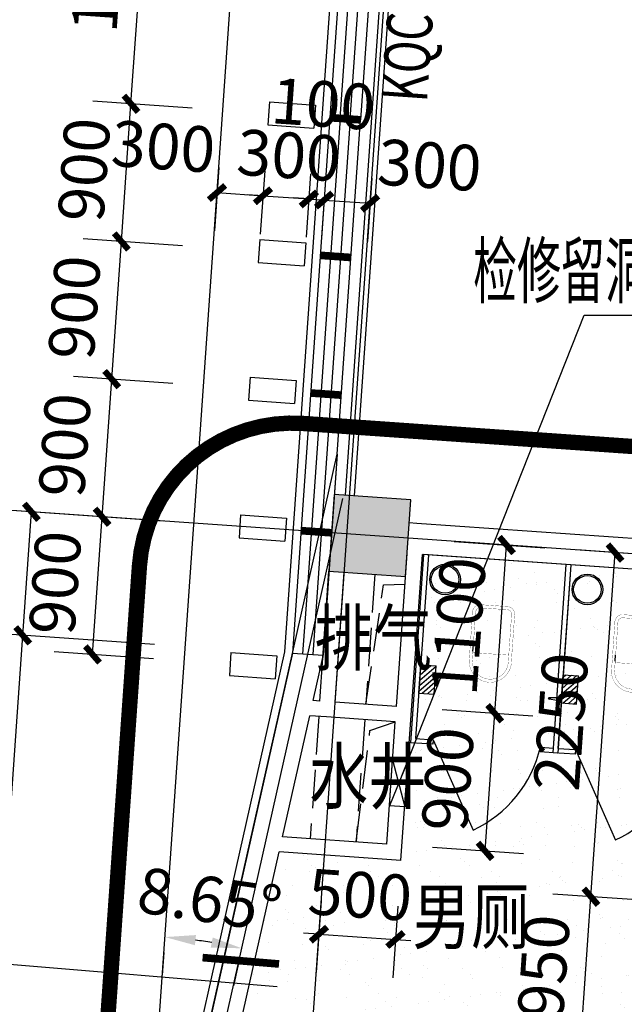
# Model space of a CAD drawing. Extents: x -325696 to 197779, y 54054 to 161454.
# Drawn here: x -128640 to -124699, y 101417 to 107839 of the extents above; entities that cross this region are included whole.
import ezdxf
from ezdxf.enums import TextEntityAlignment as Align

# ---------------------------------------------------------------- set-up
doc = ezdxf.new("R2010")
doc.units = 0
doc.header["$LTSCALE"] = 1000
doc.header["$MEASUREMENT"] = 0
doc.linetypes.add('DASH', pattern=[0.35, 0.25, -0.1])
for name, color, linetype in [('A_PLAN_KITCHEN_BATH', 163, 'Continuous'), ('AXIS', 3, 'Continuous'), ('COLUMN', 9, 'Continuous'), ('CURTWALL', 4, 'Continuous'), ('DIM_IDEN', 3, 'Continuous'), ('DOTE', 1, 'Continuous'), ('PUB_DIM', 3, 'Continuous'), ('PUB_HATCH', 8, 'Continuous'), ('PUB_TEXT', 7, 'Continuous'), ('TOILET_KITCH', 163, 'Continuous'), ('WALL', 9, 'Continuous'), ('WINDOW', 4, 'Continuous'), ('WINDOW_TEXT', 7, 'Continuous'), ('保温层', 251, 'Continuous'), ('墙装饰肋板', 22, 'Continuous'), ('建筑看线', 124, 'Continuous'), ('建筑轮廓、投影', 204, 'DASH'), ('投影线', 31, 'DASH'), ('栏杆', 6, 'Continuous'), ('管道检修口', 1, 'Continuous')]:
    doc.layers.add(name, color=color, linetype=linetype)
doc.layers.add('M-互提条件-预留孔洞', color=1, linetype='Continuous', lineweight=25)
doc.styles.add('01.一层$0$Standard', font='gbenor.shx', dxfattribs={"bigfont": 'hztxt.shx'})
doc.styles.add('_TCH_DIM_T3', font='SIMPLEX', dxfattribs={"width": 0.705882, "bigfont": 'GBCBIG'})
doc.styles.add('_TCH_WINDOW', font='SIMPLEX', dxfattribs={"bigfont": 'GBCBIG'})
doc.styles.add('HJ-gbxwxt', font='txt.shx', dxfattribs={"width": 0.7, "bigfont": 'gbcbig.shx'})
doc.styles.add('HT', font='msyh_3.ttf', dxfattribs={"width": 0.8})
doc.dimstyles.new('_TCH_ARCH&&100', dxfattribs={"dimtxt": 297.5, "dimasz": 100, "dimexe": 250, "dimexo": 300, "dimgap": 126.25, "dimtad": 1, "dimdec": 0, "dimzin": 0, "dimdsep": 46, "dimtxsty": '_TCH_DIM_T3', "dimblk": 'ARCHTICK', "dimcen": 0.09, "dimclrt": 7, "dimazin": 2, "dimtfac": 1, "dimtdec": 0, "dimtix": 1, "dimtmove": 2, "dimatfit": 3, "dimfxl": 50, "dimtolj": 1, "dimtzin": 0, "dimarcsym": 0})
doc.dimstyles.new('_TCH_ARROW&&100', dxfattribs={"dimtxt": 297.5, "dimasz": 200, "dimexe": 250, "dimexo": 300, "dimgap": 126.25, "dimtad": 1, "dimdec": 0, "dimzin": 0, "dimdsep": 46, "dimtxsty": '_TCH_DIM_T3', "dimcen": 0.09, "dimclrt": 7, "dimazin": 2, "dimtfac": 1, "dimtdec": 0, "dimtix": 1, "dimtmove": 2, "dimatfit": 3, "dimfxl": 50, "dimtolj": 1, "dimtzin": 0, "dimarcsym": 0})

# ---------------------------------------------------------------- blocks, each defined once
blk = doc.blocks.new('卫生纸盒')
at = {"layer": 'TOILET_KITCH'}
h = blk.add_hatch(dxfattribs=at)
h.set_pattern_fill('ANSI31', color=256, scale=200, style=0)
h.set_pattern_definition([(45, (-31674.75, -20332.24), (-17.67767, 17.67767), [])])
h.paths.add_polyline_path([(50, 185), (-50, 185), (-50, 0), (50, 0)])
for p, q in [((-50, 185), (50, 185)), ((-50, 0), (-50, 185)), ((50, 0), (50, 185)), ((-50, 0), (50, 0))]:
    blk.add_line(p, q, dxfattribs=at)
blk = doc.blocks.new('fda444gg')
at = {"layer": 'TOILET_KITCH'}
for p, q in [((-582831.9, -1195559.2), (-581601.9, -1195559.2)), ((-582831.9, -1195559.2), (-581601.9, -1195559.2)), ((-581631.9, -1195589.2), (-582831.9, -1195589.2)), ((-581631.9, -1195589.2), (-582831.9, -1195589.2)), ((-581958.8, -1195639.4), (-581963.8, -1195589.2)), ((-581958.8, -1195639.4), (-581963.8, -1195589.2)), ((-581943.8, -1195589.2), (-581948.9, -1195639.4)), ((-581943.8, -1195589.2), (-581948.9, -1195639.4)), ((-581758.8, -1195639.4), (-581763.8, -1195589.2)), ((-581758.8, -1195639.4), (-581763.8, -1195589.2)), ((-581743.8, -1195589.2), (-581748.9, -1195639.4)), ((-581743.8, -1195589.2), (-581748.9, -1195639.4)), ((-581631.9, -1195674.2), (-581631.9, -1195589.2)), ((-581601.9, -1195559.2), (-581601.9, -1195674.2)), ((-581601.9, -1195559.2), (-581601.9, -1195589.2)), ((-581601.9, -1195674.2), (-581631.9, -1195674.2)), ((-581631.9, -1196374.2), (-581062.2, -1196074.2)), ((-582226.4, -1196156.7), (-582266.4, -1196156.7)), ((-581631.9, -1196374.2), (-581601.9, -1196374.2)), ((-581631.9, -1196489.2), (-581631.9, -1196374.2)), ((-581601.9, -1196374.2), (-581601.9, -1196519.2)), ((-582831.9, -1196489.2), (-581631.9, -1196489.2)), ((-582831.9, -1196489.2), (-581631.9, -1196489.2)), ((-581601.9, -1196489.2), (-581601.9, -1196519.2)), ((-581631.9, -1196519.2), (-582831.9, -1196519.2)), ((-581601.9, -1196519.2), (-582831.9, -1196519.2))]:
    blk.add_line(p, q, dxfattribs=at)
blk.add_lwpolyline([(-582831.9, -1195559.2), (-582831.9, -1196519.2)], dxfattribs=at)
at = {"layer": 'TOILET_KITCH', "const_width": 1.5}
for points in [[(-582531.9, -1195951.7, -0.462192), (-582473.3, -1195901.8, -0.462192)], [(-582511.4, -1195951.7, -0.414214), (-582481.4, -1195921.7, -0.414214)], [(-582226.4, -1195921.7, -0.414214), (-582216.4, -1195931.7, -0.414214)], [(-582166.4, -1195921.7, -0.97895), (-582166.4, -1196156.7, -0.97895)], [(-582165.9, -1195901.2, -0.97895), (-582165.9, -1196177.2, -0.97895)], [(-582473.3, -1196176.5, -0.462192), (-582531.9, -1196126.7, -0.462192)], [(-582481.4, -1196156.7, -0.414214), (-582511.4, -1196126.7, -0.414214)], [(-582216.4, -1196146.7, -0.414214), (-582226.4, -1196156.7, -0.414214)]]:
    blk.add_lwpolyline(points, format="xyb", dxfattribs=at)
for points in [[(-582481.4, -1195921.7), (-582264.4, -1195921.7)], [(-582165.9, -1195901.8), (-582473.3, -1195901.8)], [(-582191.4, -1195921.7), (-582266.4, -1195921.7)], [(-582216.4, -1195921.7), (-582166.4, -1195921.7)], [(-582216.4, -1195931.7), (-582216.4, -1196146.7)], [(-582531.9, -1195951.7), (-582531.9, -1196126.7)], [(-582511.4, -1196126.7), (-582511.4, -1195951.7)], [(-582266.4, -1196156.7), (-582481.4, -1196156.7)], [(-582150.4, -1196176.5), (-582473.3, -1196176.5)], [(-582191.4, -1196156.7), (-582266.4, -1196156.7)], [(-582216.4, -1196156.7), (-582166.4, -1196156.7)]]:
    blk.add_lwpolyline(points, dxfattribs=at)
at = {"layer": 'TOILET_KITCH'}
for centre in [(-581953.8, -1195638.9), (-581953.8, -1195638.9), (-581753.8, -1195638.9), (-581753.8, -1195638.9)]:
    blk.add_circle(centre, 5, dxfattribs=at)
at = {"layer": 'TOILET_KITCH', "linetype": 'ByBlock'}
for radius in [100, 90]:
    blk.add_circle((-582679.9, -1196370.3), radius, dxfattribs=at)
at = {"layer": 'TOILET_KITCH'}
for centre, radius, start, end in [((-581953.8, -1195638.9), 5, 185.71059, 354.28941), ((-581953.8, -1195638.9), 5, 185.71059, 354.28941), ((-581753.8, -1195638.9), 5, 185.71059, 354.28941), ((-581753.8, -1195638.9), 5, 185.71059, 354.28941), ((-581756.9, -1196457.8), 793.5, 28.91023, 80.93452)]:
    blk.add_arc(centre, radius, start, end, dxfattribs=at)
at = {"layer": 'TOILET_KITCH', "linetype": 'ByBlock', "rotation": 90}
blk.add_blockref('卫生纸盒', (-581929, -1196439.2), dxfattribs=at)
at = {"layer": 'TOILET_KITCH', "style": '01.一层$0$Standard', "text_generation_flag": 4, "width": 0.8, "flags": 9}
for tag in ['YSIZE', 'XSIZE']:
    blk.add_attdef(tag, (-582531.9, -1196039.2), '', height=0.5, rotation=180, dxfattribs=at)
blk = doc.blocks.new('_ArchTick')
at = {"color": 0, "linetype": 'ByBlock', "const_width": 0.4}
blk.add_lwpolyline([(-0.5, -0.5), (0.5, 0.5)], dxfattribs=at)
blk = doc.blocks.new('*D3313')
at = {"layer": 'Defpoints', "color": 0, "transparency": 16777216}
for p in [(-126653, 102390.8), (-126154.2, 102356), (-126190.3, 101840.1)]:
    blk.add_point(p, dxfattribs=at)
at = {"layer": 'PUB_DIM', "color": 0, "lineweight": -2, "transparency": 16777216}
for p, q in [((-126673.9, 102091.6), (-126706.5, 101625.6)), ((-126175.2, 102056.7), (-126207.7, 101590.7)), ((-126689.1, 101875), (-126788.8, 101881.9)), ((-126689.1, 101875), (-126190.3, 101840.1)), ((-126190.3, 101840.1), (-126090.5, 101833.1))]:
    blk.add_line(p, q, dxfattribs=at)
at = {"layer": 'PUB_DIM', "color": 0, "lineweight": -2, "transparency": 16777216, "xscale": 100, "yscale": 100, "zscale": 100}
for p, rotation in [((-126689.1, 101875), 356.0000000000023), ((-126190.3, 101840.1), 176.0000000000023)]:
    blk.add_blockref('_ArchTick', p, dxfattribs=dict(at, rotation=rotation))
at = {"layer": 'PUB_DIM', "color": 7, "transparency": 16777216, "insert": (-126420.5, 102131.9), "char_height": 297.5, "attachment_point": 5, "rotation": 356, "style": '_TCH_DIM_T3'}
blk.add_mtext('\\A1;500', dxfattribs=at)
blk = doc.blocks.new('*D3314')
at = {"layer": 'Defpoints', "color": 0, "transparency": 16777216}
for p in [(-126184.2, 103360.5), (-125543.3, 103315.7), (-126247, 102462.7)]:
    blk.add_point(p, dxfattribs=at)
at = {"layer": 'PUB_DIM', "color": 0, "lineweight": -2, "transparency": 16777216}
for p, q in [((-125885, 103339.6), (-125293.9, 103298.2)), ((-125606, 102417.9), (-125543.3, 103315.7)), ((-125947.7, 102441.8), (-125356.7, 102400.4))]:
    blk.add_line(p, q, dxfattribs=at)
at = {"layer": 'PUB_DIM', "color": 0, "lineweight": -2, "transparency": 16777216, "xscale": 100, "yscale": 100, "zscale": 100}
for p, rotation in [((-125543.3, 103315.7), 86.00000000000013), ((-125606, 102417.9), 266.0000000000002)]:
    blk.add_blockref('_ArchTick', p, dxfattribs=dict(at, rotation=rotation))
at = {"layer": 'PUB_DIM', "color": 7, "transparency": 16777216, "insert": (-125849, 102886), "char_height": 297.5, "attachment_point": 5, "rotation": 86, "style": '_TCH_DIM_T3'}
blk.add_mtext('\\A1;900', dxfattribs=at)
blk = doc.blocks.new('*D3315')
at = {"layer": 'Defpoints', "color": 0, "transparency": 16777216}
for p in [(-126107.5, 104457.8), (-125466.5, 104413), (-126184.2, 103360.5)]:
    blk.add_point(p, dxfattribs=at)
at = {"layer": 'PUB_DIM', "color": 0, "lineweight": -2, "transparency": 16777216}
for p, q in [((-125808.2, 104436.9), (-125217.1, 104395.6)), ((-125543.3, 103315.7), (-125466.5, 104413)), ((-125885, 103339.6), (-125293.9, 103298.2))]:
    blk.add_line(p, q, dxfattribs=at)
at = {"layer": 'PUB_DIM', "color": 0, "lineweight": -2, "transparency": 16777216, "xscale": 100, "yscale": 100, "zscale": 100}
for p, rotation in [((-125466.5, 104413), 85.99999999999828), ((-125543.3, 103315.7), 265.9999999999982)]:
    blk.add_blockref('_ArchTick', p, dxfattribs=dict(at, rotation=rotation))
at = {"layer": 'PUB_DIM', "color": 7, "transparency": 16777216, "insert": (-125779.2, 103883.5), "char_height": 297.5, "attachment_point": 5, "rotation": 86, "style": '_TCH_DIM_T3'}
blk.add_mtext('\\A1;1100', dxfattribs=at)
blk = doc.blocks.new('*D4041')
at = {"layer": 'Defpoints', "color": 0, "transparency": 16777216}
for p in [(-124759.1, 104363.5), (-124062.5, 104314.8), (-124219.4, 102070.3)]:
    blk.add_point(p, dxfattribs=at)
at = {"layer": 'PUB_DIM', "color": 0, "lineweight": -2, "transparency": 16777216}
for p, q in [((-124361.8, 104335.7), (-125008.5, 104381)), ((-124916, 102119), (-124759.1, 104363.5)), ((-124518.7, 102091.2), (-125165.4, 102136.4))]:
    blk.add_line(p, q, dxfattribs=at)
at = {"layer": 'PUB_DIM', "color": 0, "lineweight": -2, "transparency": 16777216, "xscale": 100, "yscale": 100, "zscale": 100}
for p, rotation in [((-124759.1, 104363.5), 85.9999999999996), ((-124916, 102119), 265.9999999999996)]:
    blk.add_blockref('_ArchTick', p, dxfattribs=dict(at, rotation=rotation))
at = {"layer": 'PUB_DIM', "color": 7, "transparency": 16777216, "insert": (-125111.9, 103260.4), "char_height": 297.5, "attachment_point": 5, "rotation": 86, "style": '_TCH_DIM_T3'}
blk.add_mtext('\\A1;2250', dxfattribs=at)
blk = doc.blocks.new('*D4042')
at = {"layer": 'Defpoints', "color": 0, "transparency": 16777216}
for p in [(-124916, 102119), (-124219.4, 102070.3), (-124285.7, 101122.6)]:
    blk.add_point(p, dxfattribs=at)
at = {"layer": 'PUB_DIM', "color": 0, "lineweight": -2, "transparency": 16777216}
for p, q in [((-124518.7, 102091.2), (-125165.4, 102136.4)), ((-124982.3, 101171.3), (-124916, 102119)), ((-124585, 101143.5), (-125231.7, 101188.8))]:
    blk.add_line(p, q, dxfattribs=at)
at = {"layer": 'PUB_DIM', "color": 0, "lineweight": -2, "transparency": 16777216, "xscale": 100, "yscale": 100, "zscale": 100}
for p, rotation in [((-124916, 102119), 85.99999999999882), ((-124982.3, 101171.3), 265.9999999999988)]:
    blk.add_blockref('_ArchTick', p, dxfattribs=dict(at, rotation=rotation))
at = {"layer": 'PUB_DIM', "color": 7, "transparency": 16777216, "insert": (-125223.5, 101664.3), "char_height": 297.5, "attachment_point": 5, "rotation": 86, "style": '_TCH_DIM_T3'}
blk.add_mtext('\\A1;950', dxfattribs=at)
blk = doc.blocks.new('*D4058')
at = {"layer": 'Defpoints', "color": 0, "transparency": 16777216}
for p in [(-127321, 107174.1), (-127021.7, 107153.2), (-127054, 106690.9)]:
    blk.add_point(p, dxfattribs=at)
at = {"layer": 'PUB_DIM', "color": 0, "lineweight": -2, "transparency": 16777216}
for p, q in [((-127341.9, 106874.8), (-127370.7, 106462.5)), ((-127042.6, 106853.9), (-127071.5, 106441.5)), ((-127353.3, 106711.9), (-127054, 106690.9))]:
    blk.add_line(p, q, dxfattribs=at)
at = {"layer": 'PUB_DIM', "color": 0, "lineweight": -2, "transparency": 16777216, "xscale": 100, "yscale": 100, "zscale": 100}
for p, rotation in [((-127353.3, 106711.9), 176.0000000000026), ((-127054, 106690.9), 356.0000000000026)]:
    blk.add_blockref('_ArchTick', p, dxfattribs=dict(at, rotation=rotation))
at = {"layer": 'PUB_DIM', "color": 7, "transparency": 16777216, "insert": (-127703.2, 107012), "char_height": 297.5, "attachment_point": 5, "rotation": 356, "style": '_TCH_DIM_T3'}
blk.add_mtext('\\A1;300', dxfattribs=at)
blk = doc.blocks.new('*D4059')
at = {"layer": 'Defpoints', "color": 0, "transparency": 16777216}
for p in [(-127021.7, 107153.2), (-126722.4, 107132.2), (-126754.8, 106670)]:
    blk.add_point(p, dxfattribs=at)
at = {"layer": 'PUB_DIM', "color": 0, "lineweight": -2, "transparency": 16777216}
for p, q in [((-127042.6, 106853.9), (-127071.5, 106441.5)), ((-126743.4, 106833), (-126772.2, 106420.6)), ((-127054, 106690.9), (-127153.8, 106697.9)), ((-127054, 106690.9), (-126754.8, 106670)), ((-126754.8, 106670), (-126655, 106663))]:
    blk.add_line(p, q, dxfattribs=at)
at = {"layer": 'PUB_DIM', "color": 0, "lineweight": -2, "transparency": 16777216, "xscale": 100, "yscale": 100, "zscale": 100}
for p, rotation in [((-127054, 106690.9), 356.0000000000036), ((-126754.8, 106670), 176.0000000000036)]:
    blk.add_blockref('_ArchTick', p, dxfattribs=dict(at, rotation=rotation))
at = {"layer": 'PUB_DIM', "color": 7, "transparency": 16777216, "insert": (-126885.2, 106954.8), "char_height": 297.5, "attachment_point": 5, "rotation": 356, "style": '_TCH_DIM_T3'}
blk.add_mtext('\\A1;300', dxfattribs=at)
blk = doc.blocks.new('*D4060')
at = {"layer": 'Defpoints', "color": 0, "transparency": 16777216}
for p in [(-126722.4, 107132.2), (-126622.7, 107125.2), (-126655, 106663)]:
    blk.add_point(p, dxfattribs=at)
at = {"layer": 'PUB_DIM', "color": 0, "lineweight": -2, "transparency": 16777216}
for p, q in [((-126743.4, 106833), (-126772.2, 106420.6)), ((-126643.6, 106826), (-126672.4, 106413.6)), ((-126754.8, 106670), (-126854.5, 106677)), ((-126754.8, 106670), (-126655, 106663)), ((-126655, 106663), (-126555.2, 106656.1))]:
    blk.add_line(p, q, dxfattribs=at)
at = {"layer": 'PUB_DIM', "color": 0, "lineweight": -2, "transparency": 16777216, "xscale": 100, "yscale": 100, "zscale": 100}
for p, rotation in [((-126754.8, 106670), 356.0000000000036), ((-126655, 106663), 176.0000000000037)]:
    blk.add_blockref('_ArchTick', p, dxfattribs=dict(at, rotation=rotation))
at = {"layer": 'PUB_DIM', "color": 7, "transparency": 16777216, "insert": (-126661.3, 107290), "char_height": 297.5, "attachment_point": 5, "rotation": 356, "style": '_TCH_DIM_T3'}
blk.add_mtext('\\A1;100', dxfattribs=at)
blk = doc.blocks.new('*D4061')
at = {"layer": 'Defpoints', "color": 0, "transparency": 16777216}
for p in [(-126622.7, 107125.2), (-126323.4, 107104.3), (-126355.7, 106642.1)]:
    blk.add_point(p, dxfattribs=at)
at = {"layer": 'PUB_DIM', "color": 0, "lineweight": -2, "transparency": 16777216}
for p, q in [((-126643.6, 106826), (-126672.4, 106413.6)), ((-126344.3, 106805.1), (-126373.2, 106392.7)), ((-126655, 106663), (-126355.7, 106642.1))]:
    blk.add_line(p, q, dxfattribs=at)
at = {"layer": 'PUB_DIM', "color": 0, "lineweight": -2, "transparency": 16777216, "xscale": 100, "yscale": 100, "zscale": 100}
for p, rotation in [((-126655, 106663), 176.0000000000036), ((-126355.7, 106642.1), 356.0000000000036)]:
    blk.add_blockref('_ArchTick', p, dxfattribs=dict(at, rotation=rotation))
at = {"layer": 'PUB_DIM', "color": 7, "transparency": 16777216, "insert": (-125967.5, 106890.6), "char_height": 297.5, "attachment_point": 5, "rotation": 356, "style": '_TCH_DIM_T3'}
blk.add_mtext('\\A1;300', dxfattribs=at)
blk = doc.blocks.new('*D4068')
at = {"layer": 'Defpoints', "color": 0, "transparency": 16777216}
for p in [(-128102.5, 104597.3), (-127404.3, 104548.5), (-127467.1, 103650.7)]:
    blk.add_point(p, dxfattribs=at)
at = {"layer": 'PUB_DIM', "color": 0, "lineweight": -2, "transparency": 16777216}
for p, q in [((-127703.6, 104569.4), (-128351.9, 104614.8)), ((-128165.3, 103699.5), (-128102.5, 104597.3)), ((-127766.4, 103671.6), (-128414.7, 103717))]:
    blk.add_line(p, q, dxfattribs=at)
at = {"layer": 'PUB_DIM', "color": 0, "lineweight": -2, "transparency": 16777216, "xscale": 100, "yscale": 100, "zscale": 100}
for p, rotation in [((-128102.5, 104597.3), 85.99999999999854), ((-128165.3, 103699.5), 265.9999999999985)]:
    blk.add_blockref('_ArchTick', p, dxfattribs=dict(at, rotation=rotation))
at = {"layer": 'PUB_DIM', "color": 7, "transparency": 16777216, "insert": (-128408.2, 104167.6), "char_height": 297.5, "attachment_point": 5, "rotation": 86, "style": '_TCH_DIM_T3'}
blk.add_mtext('\\A1;900', dxfattribs=at)
blk = doc.blocks.new('*D4069')
at = {"layer": 'Defpoints', "color": 0, "transparency": 16777216}
for p in [(-128039.7, 105495.1), (-127341.5, 105446.3), (-127404.3, 104548.5)]:
    blk.add_point(p, dxfattribs=at)
at = {"layer": 'PUB_DIM', "color": 0, "lineweight": -2, "transparency": 16777216}
for p, q in [((-127640.8, 105467.2), (-128289.1, 105512.6)), ((-128102.5, 104597.3), (-128039.7, 105495.1)), ((-127703.6, 104569.4), (-128351.9, 104614.8))]:
    blk.add_line(p, q, dxfattribs=at)
at = {"layer": 'PUB_DIM', "color": 0, "lineweight": -2, "transparency": 16777216, "xscale": 100, "yscale": 100, "zscale": 100}
for p, rotation in [((-128039.7, 105495.1), 85.99999999999834), ((-128102.5, 104597.3), 265.9999999999983)]:
    blk.add_blockref('_ArchTick', p, dxfattribs=dict(at, rotation=rotation))
at = {"layer": 'PUB_DIM', "color": 7, "transparency": 16777216, "insert": (-128345.5, 105065.4), "char_height": 297.5, "attachment_point": 5, "rotation": 86, "style": '_TCH_DIM_T3'}
blk.add_mtext('\\A1;900', dxfattribs=at)
blk = doc.blocks.new('*D4070')
at = {"layer": 'Defpoints', "color": 0, "transparency": 16777216}
for p in [(-127977, 106392.9), (-127278.8, 106344.1), (-127341.5, 105446.3)]:
    blk.add_point(p, dxfattribs=at)
at = {"layer": 'PUB_DIM', "color": 0, "lineweight": -2, "transparency": 16777216}
for p, q in [((-127578, 106365), (-128226.3, 106410.4)), ((-128039.7, 105495.1), (-127977, 106392.9)), ((-127640.8, 105467.2), (-128289.1, 105512.6))]:
    blk.add_line(p, q, dxfattribs=at)
at = {"layer": 'PUB_DIM', "color": 0, "lineweight": -2, "transparency": 16777216, "xscale": 100, "yscale": 100, "zscale": 100}
for p, rotation in [((-127977, 106392.9), 85.99999999999847), ((-128039.7, 105495.1), 265.9999999999985)]:
    blk.add_blockref('_ArchTick', p, dxfattribs=dict(at, rotation=rotation))
at = {"layer": 'PUB_DIM', "color": 7, "transparency": 16777216, "insert": (-128282.7, 105963.2), "char_height": 297.5, "attachment_point": 5, "rotation": 86, "style": '_TCH_DIM_T3'}
blk.add_mtext('\\A1;900', dxfattribs=at)
blk = doc.blocks.new('*D4071')
at = {"layer": 'Defpoints', "color": 0, "transparency": 16777216}
for p in [(-127914.2, 107290.7), (-127216, 107241.9), (-127278.8, 106344.1)]:
    blk.add_point(p, dxfattribs=at)
at = {"layer": 'PUB_DIM', "color": 0, "lineweight": -2, "transparency": 16777216}
for p, q in [((-127515.3, 107262.8), (-128163.6, 107308.2)), ((-127977, 106392.9), (-127914.2, 107290.7)), ((-127578, 106365), (-128226.3, 106410.4))]:
    blk.add_line(p, q, dxfattribs=at)
at = {"layer": 'PUB_DIM', "color": 0, "lineweight": -2, "transparency": 16777216, "xscale": 100, "yscale": 100, "zscale": 100}
for p, rotation in [((-127914.2, 107290.7), 85.99999999999847), ((-127977, 106392.9), 265.9999999999985)]:
    blk.add_blockref('_ArchTick', p, dxfattribs=dict(at, rotation=rotation))
at = {"layer": 'PUB_DIM', "color": 7, "transparency": 16777216, "insert": (-128219.9, 106861), "char_height": 297.5, "attachment_point": 5, "rotation": 86, "style": '_TCH_DIM_T3'}
blk.add_mtext('\\A1;900', dxfattribs=at)
blk = doc.blocks.new('*D4072')
at = {"layer": 'Defpoints', "color": 0, "transparency": 16777216}
for p in [(-127788.6, 109086.4), (-127090.4, 109037.5), (-127216, 107241.9)]:
    blk.add_point(p, dxfattribs=at)
at = {"layer": 'PUB_DIM', "color": 0, "lineweight": -2, "transparency": 16777216}
for p, q in [((-127389.7, 109058.5), (-128038, 109103.8)), ((-127914.2, 107290.7), (-127788.6, 109086.4)), ((-127515.3, 107262.8), (-128163.6, 107308.2))]:
    blk.add_line(p, q, dxfattribs=at)
at = {"layer": 'PUB_DIM', "color": 0, "lineweight": -2, "transparency": 16777216, "xscale": 100, "yscale": 100, "zscale": 100}
for p, rotation in [((-127788.6, 109086.4), 85.99999999999847), ((-127914.2, 107290.7), 265.9999999999985)]:
    blk.add_blockref('_ArchTick', p, dxfattribs=dict(at, rotation=rotation))
at = {"layer": 'PUB_DIM', "color": 7, "transparency": 16777216, "insert": (-128125.7, 108207.7), "char_height": 297.5, "attachment_point": 5, "rotation": 86, "style": '_TCH_DIM_T3'}
blk.add_mtext('\\A1;1800', dxfattribs=at)
blk = doc.blocks.new('*D4093')
at = {"layer": 'Defpoints', "color": 0, "transparency": 16777216}
for p in [(-129823.8, 109228.7), (-128526.9, 109138), (-128652.5, 107342.4)]:
    blk.add_point(p, dxfattribs=at)
at = {"layer": 'PUB_DIM', "color": 0, "lineweight": -2, "transparency": 16777216}
for p, q in [((-128826.2, 109158.9), (-130073.1, 109246.1)), ((-129949.3, 107433.1), (-129823.8, 109228.7)), ((-128951.7, 107363.3), (-130198.7, 107450.5))]:
    blk.add_line(p, q, dxfattribs=at)
at = {"layer": 'PUB_DIM', "color": 0, "lineweight": -2, "transparency": 16777216, "xscale": 100, "yscale": 100, "zscale": 100}
for p, rotation in [((-129823.8, 109228.7), 86.00000000000138), ((-129949.3, 107433.1), 266.0000000000014)]:
    blk.add_blockref('_ArchTick', p, dxfattribs=dict(at, rotation=rotation))
at = {"layer": 'PUB_DIM', "color": 7, "transparency": 16777216, "insert": (-130160.9, 108350), "char_height": 297.5, "attachment_point": 5, "rotation": 86, "style": '_TCH_DIM_T3'}
blk.add_mtext('\\A1;1800', dxfattribs=at)
blk = doc.blocks.new('*D5777')
at = {"layer": 'Defpoints', "color": 0, "transparency": 16777216}
for p in [(-127678.9, 102055.4), (-127147.7, 101977.7), (-127357.3, 101815.4), (-127927.1, 98505.5)]:
    blk.add_point(p, dxfattribs=at)
at = {"layer": 'PUB_DIM', "color": 0, "lineweight": -2, "transparency": 16777216}
for p, q in [((-127699.8, 101756.2), (-127710.3, 101606.5)), ((-127213.4, 101685), (-127246.2, 101538.6))]:
    blk.add_line(p, q, dxfattribs=at)
blk.add_arc((-127927.1, 98505.5), 3358.6, 80.75987, 82.58758, dxfattribs=at)
at = {"layer": 'PUB_DIM', "color": 0, "transparency": 16777216}
for points in [[(-127497.2, 101802.9), (-127490.5, 101869.2), (-127692.9, 101855.9)], [(-127381.5, 101853.3), (-127394.2, 101787.8), (-127191.5, 101782.6)]]:
    blk.add_solid(points, dxfattribs=at)
at = {"layer": 'PUB_DIM', "color": 7, "transparency": 16777216, "insert": (-127401, 102100.8), "char_height": 297.5, "attachment_point": 5, "rotation": 351.67373, "style": '_TCH_DIM_T3'}
blk.add_mtext('\\A1;8.65°', dxfattribs=at)
blk = doc.blocks.new('*D5778')
at = {"layer": 'Defpoints', "color": 0, "transparency": 16777216}
for p in [(-128563.3, 104629.5), (-127404.3, 104548.5), (-127460.7, 103742.9)]:
    blk.add_point(p, dxfattribs=at)
at = {"layer": 'PUB_DIM', "color": 0, "lineweight": -2, "transparency": 16777216}
for p, q in [((-127703.6, 104569.4), (-128812.7, 104647)), ((-128619.6, 103823.9), (-128563.3, 104629.5)), ((-127759.9, 103763.8), (-128869, 103841.4))]:
    blk.add_line(p, q, dxfattribs=at)
at = {"layer": 'PUB_DIM', "color": 0, "lineweight": -2, "transparency": 16777216, "xscale": 100, "yscale": 100, "zscale": 100}
for p, rotation in [((-128563.3, 104629.5), 85.99999999999893), ((-128619.6, 103823.9), 265.9999999999989)]:
    blk.add_blockref('_ArchTick', p, dxfattribs=dict(at, rotation=rotation))
at = {"layer": 'PUB_DIM', "color": 7, "transparency": 16777216, "insert": (-128865.8, 104245.9), "char_height": 297.5, "attachment_point": 5, "rotation": 86, "style": '_TCH_DIM_T3'}
blk.add_mtext('\\A1;808', dxfattribs=at)
blk = doc.blocks.new('*D5779')
at = {"layer": 'Defpoints', "color": 0, "transparency": 16777216}
for p in [(-128619.6, 103823.9), (-127460.7, 103742.9), (-127663, 100850)]:
    blk.add_point(p, dxfattribs=at)
at = {"layer": 'PUB_DIM', "color": 0, "lineweight": -2, "transparency": 16777216}
for p, q in [((-127759.9, 103763.8), (-128869, 103841.4)), ((-128821.9, 100931), (-128619.6, 103823.9)), ((-127962.2, 100870.9), (-129071.3, 100948.4))]:
    blk.add_line(p, q, dxfattribs=at)
at = {"layer": 'PUB_DIM', "color": 0, "lineweight": -2, "transparency": 16777216, "xscale": 100, "yscale": 100, "zscale": 100}
for p, rotation in [((-128619.6, 103823.9), 86.00000000000055), ((-128821.9, 100931), 266.0000000000006)]:
    blk.add_blockref('_ArchTick', p, dxfattribs=dict(at, rotation=rotation))
at = {"layer": 'PUB_DIM', "color": 7, "transparency": 16777216, "insert": (-128995.1, 102396.7), "char_height": 297.5, "attachment_point": 5, "rotation": 86, "style": '_TCH_DIM_T3'}
blk.add_mtext('\\A1;2900', dxfattribs=at)
blk = doc.blocks.new('*D5781')
at = {"layer": 'AXIS', "color": 0, "lineweight": -2, "transparency": 16777216}
for p, q in [((-128173.1, 113624.2), (-130617.1, 113795.1)), ((-130995.6, 104799.6), (-130367.8, 113777.7)), ((-128800.9, 104646.2), (-131245, 104817.1))]:
    blk.add_line(p, q, dxfattribs=at)
at = {"layer": 'Defpoints', "color": 0, "transparency": 16777216}
for p in [(-130367.8, 113777.7), (-127873.8, 113603.3), (-128501.7, 104625.2)]:
    blk.add_point(p, dxfattribs=at)
at = {"layer": 'AXIS', "color": 0, "lineweight": -2, "transparency": 16777216, "xscale": 100, "yscale": 100, "zscale": 100}
for p, rotation in [((-130367.8, 113777.7), 85.99999999999994), ((-130995.6, 104799.6), 265.9999999999999)]:
    blk.add_blockref('_ArchTick', p, dxfattribs=dict(at, rotation=rotation))
at = {"layer": 'AXIS', "color": 7, "transparency": 16777216, "insert": (-130956, 109307.8), "char_height": 297.5, "attachment_point": 5, "rotation": 86, "style": '_TCH_DIM_T3'}
blk.add_mtext('\\A1;9000', dxfattribs=at)
blk = doc.blocks.new('*D5785')
at = {"layer": 'AXIS', "color": 0, "lineweight": -2, "transparency": 16777216}
for p, q in [((-131793.6, 104855.4), (-129993.9, 130592.6)), ((-127001.2, 130383.3), (-130243.3, 130610)), ((-128800.9, 104646.2), (-132043, 104872.9))]:
    blk.add_line(p, q, dxfattribs=at)
at = {"layer": 'Defpoints', "color": 0, "transparency": 16777216}
for p in [(-129993.9, 130592.6), (-126701.9, 130362.4), (-128501.7, 104625.2)]:
    blk.add_point(p, dxfattribs=at)
at = {"layer": 'AXIS', "color": 0, "lineweight": -2, "transparency": 16777216, "xscale": 100, "yscale": 100, "zscale": 100}
for p, rotation in [((-129993.9, 130592.6), 86.00000000000001), ((-131793.6, 104855.4), 266)]:
    blk.add_blockref('_ArchTick', p, dxfattribs=dict(at, rotation=rotation))
at = {"layer": 'AXIS', "color": 7, "transparency": 16777216, "insert": (-131168.1, 117743.2), "char_height": 297.5, "attachment_point": 5, "rotation": 86, "style": '_TCH_DIM_T3'}
blk.add_mtext('\\A1;25800', dxfattribs=at)
blk = doc.blocks.new('_FZH')
blk.add_lwpolyline([(-0.5, -0.5), (0.5, -0.5), (0.5, 0.5), (-0.5, 0.5)], close=True)
at = {"layer": 'PUB_HATCH'}
blk.add_solid([(-0.5, -0.5), (0.5, -0.5), (-0.5, 0.5), (0.5, 0.5)], dxfattribs=at)
blk = doc.blocks.new('$WINLIB2D$00000001')
at = {"color": 0}
for points in [[(-0.5, 0.5), (-0.5, -0.5)], [(-0.5, 0.5), (0.5, 0.5)], [(0.5, -0.5), (0.5, 0.5)], [(0.5, 0.1667), (-0.5, 0.1667)], [(0.5, -0.1667), (-0.5, -0.1667)], [(-0.5, -0.5), (0.5, -0.5)]]:
    blk.add_lwpolyline(points, dxfattribs=at)

msp = doc.modelspace()

# ---------------------------------------------------------------- hatches: boundary and pattern name
at = {"layer": 'WALL'}
h = msp.add_hatch(dxfattribs=at)
h.set_pattern_fill('AR-SAND', color=251, scale=100)
h.set_pattern_definition([(37.5, (-81113.37, 110957.5), (-8.00016, 244.7066), [0, -193.04, 0, -215.9, 0, -206.375]), (7.5, (-81113.37, 110957.5), (224.7616, 358.4126), [0, -104.14, 0, -173.99, 0, -66.675]), (327.5, (-81269.58, 110957.5), (395.4962, 0.7186), [0, -63.5, 0, -228.6, 0, -298.45]), (317.5, (-81269.58, 110957.5), (381.7782, 111.4647), [0, -31.75, 0, -149.86, 0, -171.45])])
h.paths.add_polyline_path([(-122205.1, 100054.9), (-122318.2, 98437.2), (-122717.3, 98465.1), (-122754.3, 97935.9), (-126514.4, 97205), (-126496.1, 97466.9), (-127094.6, 97508.7), (-127124.2, 97086.5), (-127835.6, 96948.2), (-127569.6, 100750.8), (-124377.4, 100527.6), (-124463.2, 99300.6), (-124363.5, 99293.6), (-124300, 100201.4)])
h.paths.add_polyline_path([(-122078.2, 101870.4), (-122191.2, 100254.4), (-124286.1, 100400.9), (-124235.8, 101119.1), (-124335.6, 101126.1), (-124363.5, 100727.1), (-127280.2, 100931), (-126947.8, 102411.4), (-126154.2, 102356), (-126014.7, 104351.1), (-124119.3, 104218.5), (-124272.8, 102023.9)])
h.paths.add_polyline_path([(-124019.6, 104211.6), (-124166.1, 102116.7), (-122071.2, 101970.2), (-121938.7, 103865.6), (-122337.7, 103893.5), (-122323.7, 104093)])

# ---------------------------------------------------------------- linework, layer by layer
at = {"color": 251, "linetype": 'DASH'}
for points in [[(-126383.7, 103374.4), (-126267.4, 104153), (-126128.4, 104158.5)], [(-126446.5, 102476.6), (-126356.4, 103203), (-126191.2, 103260.7)]]:
    msp.add_lwpolyline(points, dxfattribs=at)
at = {"layer": 'AXIS'}
msp.add_line((-128501.7, 104625.2), (-132491.9, 104904.3), dxfattribs=at)
at = {"layer": 'CURTWALL'}
for p, q in [((-126617.4, 107200.1), (-126861.6, 103708.6)), ((-126550.9, 107195.4), (-126764.5, 104141)), ((-126484.4, 107190.8), (-126667.5, 104573.3)), ((-126417.9, 107186.1), (-126617.4, 107200.1)), ((-126570.4, 105005.7), (-126417.9, 107186.1))]:
    msp.add_line(p, q, dxfattribs=at)
at = {"layer": 'CURTWALL', "const_width": 50}
for points in [[(-126617.4, 107200.1), (-126417.9, 107186.1)], [(-126680.2, 106302.3), (-126480.7, 106288.3)], [(-126743, 105404.5), (-126543.5, 105390.5)], [(-126805.8, 104506.6), (-126606.3, 104492.7)]]:
    msp.add_lwpolyline(points, dxfattribs=at)
at = {"layer": 'CURTWALL'}
for points in [[(-126570.4, 105005.7), (-126662.1, 103694.6)], [(-126667.5, 104573.3), (-126728.6, 103699.3)], [(-126764.5, 104141), (-126795.1, 103703.9)], [(-126861.6, 103708.6), (-126662.1, 103694.6)]]:
    msp.add_lwpolyline(points, dxfattribs=at)
at = {"layer": 'DIM_IDEN'}
msp.add_line((-126961.6, 101531.1), (-130610.5, 101835.7), dxfattribs=at)
at = {"layer": 'DIM_IDEN', "const_width": 50}
msp.add_lwpolyline([(-126949.2, 101680.5), (-127447.4, 101722.1)], dxfattribs=at)
at = {"layer": 'DOTE'}
for p, q in [((-127099.5, 96005.4), (-123541.9, 146882.2)), ((-127781.5, 99154.1), (-126533, 104716)), ((-110944.5, 103397.5), (-128501.7, 104625.2))]:
    msp.add_line(p, q, dxfattribs=at)
at = {"layer": 'M-互提条件-预留孔洞'}
for p, q in [((-126169.2, 102858.2), (-124959.7, 105913)), ((-124959.7, 105913), (-123067.1, 105913))]:
    msp.add_line(p, q, dxfattribs=at)
at = {"layer": 'WALL'}
for p, q in [((-126935.8, 103378), (-126570.4, 105005.7)), ((-126570.4, 105005.7), (-126663.1, 103679.5)), ((-126050.6, 104554.1), (-126100.5, 104557.6)), ((-124055.5, 104414.6), (-126050.6, 104554.1)), ((-126184.2, 103360.5), (-126114.5, 104358.1)), ((-126088, 103303.6), (-126014.7, 104351.1)), ((-124119.3, 104218.5), (-126014.7, 104351.1)), ((-126683, 103395.4), (-126623.7, 104243.3)), ((-126583.3, 103388.4), (-126524, 104236.3)), ((-126726.3, 103398.4), (-126663.1, 103679.5)), ((-126683, 103395.4), (-126726.3, 103398.4)), ((-127135.2, 102489.8), (-126935.8, 103378)), ((-126184.2, 103360.5), (-126583.3, 103388.4)), ((-126925.7, 102510.1), (-126748.4, 103299.7)), ((-126640.1, 103292.1), (-126748.4, 103299.7)), ((-126191.2, 103260.7), (-126640.1, 103292.1)), ((-126154.2, 102356), (-126088, 103303.6)), ((-126247, 102462.7), (-126191.2, 103260.7)), ((-126247, 102462.7), (-126925.7, 102510.1)), ((-127500.8, 100861.3), (-127135.2, 102489.8)), ((-127280.2, 100931), (-126947.8, 102411.4)), ((-126154.2, 102356), (-126947.8, 102411.4))]:
    msp.add_line(p, q, dxfattribs=at)
at = {"layer": '保温层'}
msp.add_lwpolyline([(-114594.3, 99227.6), (-114744.6, 99238.1), (-128107.7, 96640.6), (-127930.4, 99175.9), (-126911.2, 103715.9), (-125296.6, 126805.7), (-125994.9, 126854.5), (-125749.2, 130368.6), (-122966, 131103.6), (-112416.9, 130365.9), (-112497.1, 129218.7), (-113195.4, 129267.5), (-114648.8, 108483.6), (-114187.6, 105043)], close=True, dxfattribs=at)
at = {"layer": '墙装饰肋板'}
for p, q in [((-127011.2, 107302.8), (-127021.7, 107153.2)), ((-127011.2, 107302.8), (-126712, 107281.9)), ((-126712, 107281.9), (-126722.4, 107132.2)), ((-127021.7, 107153.2), (-126722.4, 107132.2)), ((-127074, 106405), (-127084.5, 106255.3)), ((-127074, 106405), (-126774.8, 106384.1)), ((-126774.8, 106384.1), (-126785.2, 106234.4)), ((-127084.5, 106255.3), (-126785.2, 106234.4)), ((-127136.8, 105507.2), (-127147.3, 105357.5)), ((-127136.8, 105507.2), (-126837.5, 105486.2)), ((-126837.5, 105486.2), (-126848, 105336.6)), ((-127147.3, 105357.5), (-126848, 105336.6)), ((-127199.6, 104609.4), (-127210, 104459.7)), ((-127199.6, 104609.4), (-126900.3, 104588.4)), ((-126900.3, 104588.4), (-126910.8, 104438.8)), ((-127210, 104459.7), (-126910.8, 104438.8)), ((-127262.4, 103711.6), (-127272.8, 103561.9)), ((-127262.4, 103711.6), (-126963.1, 103690.6)), ((-126963.1, 103690.6), (-126973.6, 103541)), ((-127272.8, 103561.9), (-126973.6, 103541))]:
    msp.add_line(p, q, dxfattribs=at)
at = {"layer": '建筑看线'}
for points in [[(-127880.8, 99168.6), (-125941.5, 126900.9)], [(-126861.6, 103708.6), (-127880.8, 99168.6)]]:
    msp.add_lwpolyline(points, dxfattribs=at)
at = {"layer": '建筑轮廓、投影', "color": 6, "linetype": 'DASH', "const_width": 100}
msp.add_lwpolyline([(-122705.3, 96307.6), (-127390.8, 96635.2, -0.414214), (-128318.7, 97702.5), (-127858.9, 104278, -0.414214), (-126791.5, 105205.8), (-122106, 104878.1, -0.414214), (-121178.2, 103810.8), (-121638, 97235.4, -0.414214)], format="xyb", close=True, dxfattribs=at)
at = {"layer": '投影线', "color": 251}
for points in [[(-126324.4, 104222.4), (-126383.7, 103374.4)], [(-126690, 103295.6), (-126745.8, 102497.6)], [(-126390.7, 103274.7), (-126446.5, 102476.6)]]:
    msp.add_lwpolyline(points, dxfattribs=at)
at = {"layer": '栏杆'}
for points in [[(-125926.1, 113216.5), (-126519, 104737.2)], [(-125866.2, 113212.3), (-126459.2, 104733)]]:
    msp.add_lwpolyline(points, dxfattribs=at)
at = {"layer": '管道检修口'}
msp.add_lwpolyline([(-126208.6, 103011.3), (-126108.9, 103004.4), (-126129.8, 102705.1), (-126229.6, 102712.1)], close=True, dxfattribs=at)
for points in [[(-126208.6, 103011.3), (-126129.8, 102705.1)], [(-126108.9, 103004.4), (-126229.6, 102712.1)]]:
    msp.add_lwpolyline(points, dxfattribs=at)

# ---------------------------------------------------------------- block references
at = {"layer": 'A_PLAN_KITCHEN_BATH', "rotation": 266.0000000000001}
for p in [(1026943.5, -560526.7), (1027871.2, -560591.6)]:
    msp.add_blockref('fda444gg', p, dxfattribs=at)
at = {"layer": 'COLUMN', "xscale": 500.0000000001596, "yscale": 499.9999999998694, "zscale": 499.9999999998694, "rotation": 85.9999999999769}
msp.add_blockref('_FZH', (-126356.9, 104475.3), dxfattribs=at)
at = {"layer": 'WINDOW'}
ref = msp.add_blockref('$WINLIB2D$00000001', (-126454.9, 108090.9), dxfattribs=dict(at, xscale=1800, yscale=-200, zscale=1800, rotation=265.9999999999999))
ref.add_attrib('A', 'KQC1807a', (-125985.5, 107296.2), dxfattribs={"layer": 'WINDOW_TEXT', "height": 297.5, "rotation": 86, "style": '_TCH_WINDOW', "width": 0.705882})

# ---------------------------------------------------------------- texts
at = {"layer": 'M-互提条件-预留孔洞', "style": 'HJ-gbxwxt', "width": 0.6}
msp.add_text('检修留洞：300X300(H)', height=350, rotation=0, dxfattribs=at).set_placement((-124207.8, 106202.7), align=Align.MIDDLE_CENTER)
at = {"layer": 'PUB_TEXT', "style": 'HT', "width": 0.8}
for s, p in [('排气', (-126716.1, 103632.1)), ('水井', (-126750.1, 102730.1)), ('男厕', (-126079.5, 101814.7))]:
    msp.add_text(s, height=350, dxfattribs=at).set_placement(p)

# ---------------------------------------------------------------- dimensions: what is measured, and where the dimension line sits
at = {"layer": 'AXIS'}
for p2, distance, picture, middle in [((-126701.9, 130362.4), 3300, '*D5785', (-131168.1, 117743.2)), ((-127873.8, 113603.3), 2500, '*D5781', (-130956, 109307.8))]:
    dim = msp.add_aligned_dim(p1=(-128501.7, 104625.2), p2=p2, distance=distance, dimstyle='_TCH_ARCH&&100', dxfattribs=at)
    dim.commit()
    dim.dimension.update_dxf_attribs({"geometry": picture, "text_midpoint": middle})
at = {"layer": 'PUB_DIM'}
for p1, p2, distance, picture, middle in [((-128652.5, 107342.4), (-128526.9, 109138), 1300, '*D4093', (-130160.9, 108350)), ((-127216, 107241.9), (-127090.4, 109037.5), 699.9, '*D4072', (-128125.7, 108207.7)), ((-127278.8, 106344.1), (-127216, 107241.9), 699.9, '*D4071', (-128219.9, 106861)), ((-127021.7, 107153.2), (-126722.4, 107132.2), -463.3, '*D4059', (-126885.2, 106954.8)), ((-127341.5, 105446.3), (-127278.8, 106344.1), 699.9, '*D4070', (-128282.7, 105963.2)), ((-127404.3, 104548.5), (-127341.5, 105446.3), 699.9, '*D4069', (-128345.5, 105065.4)), ((-127460.7, 103742.9), (-127404.3, 104548.5), 1161.8, '*D5778', (-128865.8, 104245.9)), ((-127467.1, 103650.7), (-127404.3, 104548.5), 699.9, '*D4068', (-128408.2, 104167.6)), ((-126184.2, 103360.5), (-126107.5, 104457.8), -642.5, '*D3315', (-125779.2, 103883.5)), ((-124219.4, 102070.3), (-124062.5, 104314.8), 698.3, '*D4041', (-125111.9, 103260.4)), ((-127663, 100850), (-127460.7, 103742.9), 1161.8, '*D5779', (-128995.1, 102396.7)), ((-126247, 102462.7), (-126184.2, 103360.5), -642.5, '*D3314', (-125849, 102886)), ((-126653, 102390.8), (-126154.2, 102356), -517.1, '*D3313', (-126420.5, 102131.9)), ((-124285.7, 101122.6), (-124219.4, 102070.3), 698.3, '*D4042', (-125223.5, 101664.3))]:
    dim = msp.add_aligned_dim(p1=p1, p2=p2, distance=distance, dimstyle='_TCH_ARCH&&100', dxfattribs=at)
    dim.commit()
    dim.dimension.update_dxf_attribs({"geometry": picture, "text_midpoint": middle})
for base, p1, p2, picture, middle in [((-126655, 106663), (-126722.4, 107132.2), (-126622.7, 107125.2), '*D4060', (-126661.3, 107290)), ((-127054, 106690.9), (-127321, 107174.1), (-127021.7, 107153.2), '*D4058', (-127703.2, 107012)), ((-126355.7, 106642.1), (-126622.7, 107125.2), (-126323.4, 107104.3), '*D4061', (-125967.5, 106890.6))]:
    dim = msp.add_linear_dim(base=base, p1=p1, p2=p2, angle=356, dimstyle='_TCH_ARCH&&100', dxfattribs=at)
    dim.commit()
    dim.dimension.update_dxf_attribs({"geometry": picture, "text_midpoint": middle, "dimtype": 161})
dim = msp.add_angular_dim_3p(base=(-127357.3, 101815.4), center=(-127927.1, 98505.5), p1=(-127147.7, 101977.7), p2=(-127678.9, 102055.4), dimstyle='_TCH_ARROW&&100', dxfattribs=at)
dim.commit()
dim.dimension.update_dxf_attribs({"geometry": '*D5777', "text_midpoint": (-127401, 102100.8)})

doc.saveas('drawing.dxf')
